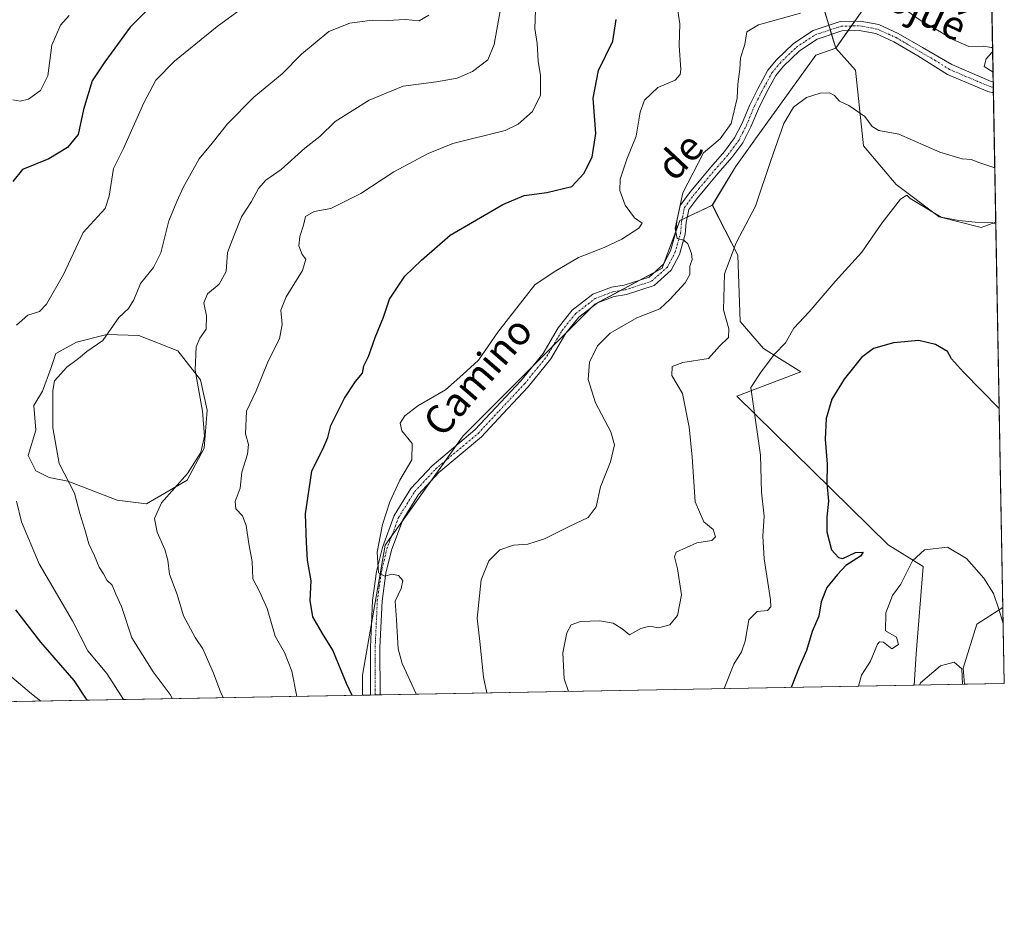
# Model space of a CAD drawing. Units: metres. Extents: x 624878 to 628342, y 4708734 to 4711109.
# Drawn here: x 628067 to 628342, y 4708734 to 4708982 of the extents above; entities that cross this region are included whole.
import ezdxf
from ezdxf.enums import TextEntityAlignment as Align

# ---------------------------------------------------------------- set-up
doc = ezdxf.new("R2010")
doc.units = ezdxf.units.M
doc.header["$MEASUREMENT"] = 0
doc.linetypes.add('TRAZO_Y_PUNTO', pattern=[1, 0.5, -0.25, 0, -0.25])
for name, color, linetype, lineweight in [('Camino', 19, 'Continuous', 0), ('Camino Cxs', 19, 'Continuous', 0), ('Camino eje', 39, 'TRAZO_Y_PUNTO', 13), ('Comarca CxS', 133, 'Continuous', 0), ('Comunidad Autónoma CxS', 142, 'Continuous', 0), ('Cultivos herbáceos CxS', 92, 'Continuous', 0), ('Curva de nivel maestra', 36, 'Continuous', 30), ('Curva de nivel normal', 36, 'Continuous', 0), ('Estanque', 2, 'Continuous', 0), ('Estanque Cxs', 2, 'Continuous', 0), ('Matorral', 135, 'Continuous', 0), ('Matorral CxS', 135, 'Continuous', 0), ('Municipio CxS', 142, 'Continuous', 0), ('Provincia CxS', 1, 'Continuous', 0), ('Texto cartográfico', 19, 'Continuous', 0)]:
    doc.layers.add(name, color=color, linetype=linetype, lineweight=lineweight)
doc.styles.add('Arial', font='txt', dxfattribs={"height": 0.2})

# ---------------------------------------------------------------- blocks, each defined once
blk = doc.blocks.new('*U150')
at = {"layer": 'Matorral CxS', "color": 135, "linetype": 'Continuous', "lineweight": 0}
blk.add_polyline3d([(628327.04, 4709631.24, 764.8), (628340.05, 4708925.18, 530.17), (628335.97, 4708923.7, 529.71), (628324.25, 4708926.63, 530.31), (628312.2, 4708935.75, 530.61), (628303.09, 4708946.5, 531.99), (628300.81, 4708967.67, 536.45), (628295.28, 4708973.86, 537.17), (628307.97, 4708991.93, 540.24), (628286.11, 4709034.87, 547.55), (628272.49, 4709042.74, 546.92), (628244.82, 4709061.63, 549.44), (628260.87, 4709097.85, 567.24), (628247.62, 4709119.38, 569.53)], dxfattribs=at)
blk.add_polyline3d([(628342.43, 4708796.03, 517.71), (628331.28, 4708795.83, 515.02), (628330.91, 4708800.38, 515.25), (628334.71, 4708812.66, 518.03), (628342.04, 4708817.31, 520.16), (628342.43, 4708796.03, 517.71)], close=True, dxfattribs=at)
blk = doc.blocks.new('*U166')
at = {"layer": 'Curva de nivel normal', "color": 36, "linetype": 'Continuous', "lineweight": 0}
blk.add_polyline3d([(628220.49, 4708793.81, 535), (628219.36, 4708797.35, 535), (628218.96, 4708804.59, 535), (628220.1, 4708810.2, 535), (628221.31, 4708812.47, 535), (628223.92, 4708813.36, 535), (628229.31, 4708813.56, 535), (628233.02, 4708812.97, 535), (628235.52, 4708811.31, 535), (628237.56, 4708809.71, 535), (628240.8, 4708811.47, 535), (628243.18, 4708812.09, 535), (628245.67, 4708811.59, 535), (628248.85, 4708812.47, 535), (628251.05, 4708815.11, 535), (628252.12, 4708820.84, 535), (628250.99, 4708828.14, 535), (628250.16, 4708831.5, 535), (628250.66, 4708832.76, 535), (628256.43, 4708835.44, 535), (628260.59, 4708836.02, 535), (628261.68, 4708837.12, 535), (628260.99, 4708839.11, 535), (628258.41, 4708841.3, 535), (628256, 4708846.93, 535), (628255.12, 4708859.5, 535), (628254.27, 4708867.74, 535), (628252.44, 4708877.24, 535), (628249.45, 4708882.24, 535), (628249.57, 4708884.76, 535), (628252.52, 4708885.84, 535), (628259.67, 4708886.96, 535), (628262.75, 4708890.46, 535), (628265.31, 4708892.91, 535), (628265.4, 4708895.31, 535), (628263.92, 4708900.6, 535), (628264.19, 4708910.66, 535), (628267.46, 4708919.35, 535), (628272.84, 4708929.64, 535), (628277.1, 4708942.41, 535), (628280.78, 4708952.77, 535), (628283.46, 4708957.32, 535), (628287.13, 4708960.06, 535), (628290.89, 4708961.3, 535), (628293.49, 4708961.37, 535), (628294.93, 4708960.57, 535), (628296.33, 4708959.06, 535), (628298.94, 4708957.8, 535), (628303.44, 4708954.76, 535), (628305.48, 4708951.93, 535), (628307.35, 4708950.8, 535), (628312.96, 4708949.75, 535), (628324.39, 4708944.8, 535), (628330.6, 4708942.86, 535), (628333.12, 4708942.7, 535), (628335.29, 4708941.88, 535), (628339.77, 4708940.35, 535)], dxfattribs=at)
blk = doc.blocks.new('*U185')
at = {"layer": 'Curva de nivel normal', "color": 36, "linetype": 'Continuous', "lineweight": 0}
blk.add_polyline3d([(628342.12, 4708812.88, 520), (628341, 4708816.59, 520), (628339.4, 4708821.2, 520), (628336.74, 4708825.54, 520), (628331.86, 4708831.02, 520), (628326.55, 4708834.21, 520), (628320.12, 4708833.49, 520), (628316.79, 4708830.35, 520), (628313.46, 4708823.86, 520), (628311.13, 4708820.7, 520), (628309.3, 4708815.81, 520), (628309.16, 4708810.83, 520), (628312.3, 4708809.01, 520), (628312.8, 4708806.98, 520), (628311, 4708805.79, 520), (628308.6, 4708807.58, 520), (628307.5, 4708807.75, 520), (628307, 4708807.01, 520), (628304.96, 4708802.28, 520), (628302.48, 4708798.38, 520), (628301.65, 4708795.29, 520)], dxfattribs=at)
blk = doc.blocks.new('*U188')
at = {"layer": 'Curva de nivel normal', "color": 36, "linetype": 'Continuous', "lineweight": 0}
for points in [[(628197.73, 4708793.39, 540), (628196.8, 4708797.78, 540), (628195.77, 4708807.82, 540), (628194.99, 4708814.32, 540), (628196.09, 4708825.03, 540), (628198.29, 4708830.4, 540), (628201.32, 4708833.5, 540), (628205.13, 4708834.73, 540), (628209.13, 4708835.08, 540), (628213.8, 4708836.5, 540), (628220.71, 4708839.99, 540), (628225.99, 4708842.48, 540), (628228.23, 4708845.46, 540), (628229.48, 4708851.04, 540), (628232.28, 4708858.07, 540), (628233.37, 4708862.83, 540), (628232.36, 4708866.48, 540), (628228.11, 4708874.56, 540), (628225.99, 4708881.1, 540), (628226.42, 4708885.95, 540), (628228.61, 4708890.52, 540), (628232.18, 4708894.08, 540), (628239.68, 4708898.36, 540), (628246.08, 4708900.86, 540), (628248.87, 4708903.56, 540), (628253.13, 4708908.16, 540), (628254.44, 4708910.56, 540), (628254.48, 4708912.82, 540), (628255.11, 4708914.75, 540), (628254.94, 4708916.36, 540), (628253.88, 4708919.06, 540), (628252.81, 4708920.16, 540), (628250.93, 4708920.6, 540), (628250.39, 4708923.43, 540), (628252.53, 4708933.34, 540), (628258.32, 4708944.56, 540), (628262.92, 4708948.48, 540), (628266.01, 4708952.82, 540), (628267.72, 4708959.84, 540), (628267.87, 4708963.82, 540), (628268.42, 4708968.02, 540), (628268.61, 4708971.17, 540), (628269.85, 4708974.91, 540), (628270.41, 4708978.42, 540), (628273.66, 4708980.43, 540), (628285.46, 4708983.67, 540)], [(628315.41, 4708984.1, 540), (628318.88, 4708981.67, 540), (628324.83, 4708978.23, 540), (628327.38, 4708976.61, 540), (628332.51, 4708974.3, 540), (628336.48, 4708974.46, 540), (628338.88, 4708974.06, 540), (628339.15, 4708973.85, 540)], [(628339.17, 4708972.85, 540), (628337.32, 4708970.88, 540), (628336.76, 4708968.74, 540), (628339.28, 4708967.18, 540)]]:
    blk.add_polyline3d(points, dxfattribs=at)
blk = doc.blocks.new('*U190')
at = {"layer": 'Curva de nivel normal', "color": 36, "linetype": 'Continuous', "lineweight": 0}
blk.add_polyline3d([(628109.72, 4708791.79, 565), (628109.13, 4708792.94, 565), (628104.37, 4708799.35, 565), (628098.37, 4708808.86, 565), (628095.46, 4708817.59, 565), (628093.9, 4708821.09, 565), (628092.9, 4708823.57, 565), (628091.4, 4708825, 565), (628090.51, 4708826.78, 565), (628089.23, 4708828.6, 565), (628087.97, 4708831.78, 565), (628086.36, 4708835.11, 565), (628085.2, 4708839.13, 565), (628083.85, 4708843.62, 565), (628082.31, 4708849.36, 565), (628078.06, 4708857.59, 565), (628076.28, 4708867.64, 565), (628076.27, 4708878.03, 565), (628076.72, 4708880.71, 565), (628080.23, 4708884.6, 565), (628083.46, 4708887.02, 565), (628085.76, 4708888.94, 565), (628090.26, 4708892.05, 565), (628094.76, 4708898.45, 565), (628097.47, 4708901.04, 565), (628098.92, 4708903.44, 565), (628100.85, 4708908.01, 565), (628104.48, 4708912.44, 565), (628106.52, 4708916.58, 565), (628108.78, 4708925.58, 565), (628110.98, 4708930.91, 565), (628112.75, 4708934.91, 565), (628115.03, 4708938.91, 565), (628117.18, 4708942.91, 565), (628120.89, 4708947.28, 565), (628125.15, 4708952.7, 565), (628132.55, 4708960.16, 565), (628140.42, 4708966.64, 565), (628145.85, 4708972.2, 565), (628153.47, 4708978.56, 565), (628159.32, 4708980.87, 565), (628165.59, 4708981.72, 565), (628169.91, 4708981.59, 565), (628174.86, 4708981.92, 565), (628178.76, 4708981.5, 565), (628181.46, 4708983.08, 565)], dxfattribs=at)
blk = doc.blocks.new('*U192')
at = {"layer": 'Curva de nivel normal', "color": 36, "linetype": 'Continuous', "lineweight": 0}
blk.add_polyline3d([(628124.01, 4708792.05, 560), (628123.24, 4708793.46, 560), (628121.23, 4708798.92, 560), (628118.28, 4708805.75, 560), (628116.14, 4708808.93, 560), (628112.85, 4708814.97, 560), (628111.04, 4708820.94, 560), (628108.89, 4708826.61, 560), (628108.47, 4708830.59, 560), (628107.64, 4708833.57, 560), (628105.47, 4708838.43, 560), (628104.71, 4708842.26, 560), (628106.7, 4708846.65, 560), (628113.95, 4708854.78, 560), (628117.67, 4708860.7, 560), (628118.67, 4708865.25, 560), (628118.12, 4708872.3, 560), (628116.13, 4708883.78, 560), (628116.35, 4708890.23, 560), (628117.42, 4708892.66, 560), (628119.14, 4708895.18, 560), (628119.25, 4708898.91, 560), (628118.52, 4708902.58, 560), (628119.52, 4708905.06, 560), (628122.79, 4708907.84, 560), (628124.76, 4708911.39, 560), (628125.12, 4708916.66, 560), (628126.98, 4708921.57, 560), (628129.04, 4708926.66, 560), (628131.85, 4708930.91, 560), (628133.78, 4708934.58, 560), (628135.83, 4708936.91, 560), (628140.17, 4708939.91, 560), (628146.78, 4708945.89, 560), (628150.99, 4708949.16, 560), (628155.28, 4708953.37, 560), (628164.74, 4708959.31, 560), (628174.28, 4708963.2, 560), (628183.63, 4708964.4, 560), (628189.42, 4708965.48, 560), (628193.68, 4708967.33, 560), (628197.92, 4708970.58, 560), (628199.71, 4708974.91, 560), (628201.9, 4708986.9, 560)], dxfattribs=at)
blk = doc.blocks.new('*U193')
at = {"layer": 'Curva de nivel normal', "color": 36, "linetype": 'Continuous', "lineweight": 0}
blk.add_polyline3d([(628211.3, 4708984.53, 555), (628211.07, 4708979.34, 555), (628211.72, 4708975.2, 555), (628212.04, 4708970.22, 555), (628212.66, 4708966.25, 555), (628212.73, 4708960.7, 555), (628210.46, 4708956.18, 555), (628206.42, 4708952.56, 555), (628202.81, 4708950.81, 555), (628188.13, 4708947.18, 555), (628181.29, 4708944.34, 555), (628171.67, 4708939.24, 555), (628162.46, 4708933.21, 555), (628154.05, 4708929.03, 555), (628149.36, 4708928.15, 555), (628146.94, 4708926.76, 555), (628146.39, 4708924.28, 555), (628145.35, 4708921.12, 555), (628145.09, 4708918.53, 555), (628146.01, 4708916.12, 555), (628147.06, 4708914.82, 555), (628146.14, 4708911.6, 555), (628141.54, 4708904.24, 555), (628140.11, 4708900.49, 555), (628140.44, 4708896.55, 555), (628139.72, 4708892.49, 555), (628136.53, 4708886.24, 555), (628133.16, 4708877.91, 555), (628130.5, 4708872.24, 555), (628130.2, 4708865.92, 555), (628130.98, 4708862.92, 555), (628130.72, 4708860.25, 555), (628129.2, 4708855.23, 555), (628128.68, 4708850.76, 555), (628127.25, 4708847, 555), (628127.52, 4708844.9, 555), (628129.31, 4708842.93, 555), (628130.41, 4708840.25, 555), (628131.12, 4708835.14, 555), (628132.09, 4708830.15, 555), (628132.22, 4708825.32, 555), (628134.1, 4708821.79, 555), (628136.25, 4708817.03, 555), (628138.5, 4708809.28, 555), (628141.07, 4708804.75, 555), (628143.13, 4708799.54, 555), (628144.51, 4708792.42, 555)], dxfattribs=at)
blk = doc.blocks.new('*U205')
at = {"layer": 'Curva de nivel normal', "color": 36, "linetype": 'Continuous', "lineweight": 0}
blk.add_polyline3d([(628250.87, 4708986.13, 545), (628251.66, 4708980.63, 545), (628251.46, 4708974.58, 545), (628251.96, 4708967.88, 545), (628251.81, 4708966.48, 545), (628250.34, 4708964.88, 545), (628245.48, 4708962.89, 545), (628241.79, 4708959.33, 545), (628240.56, 4708955.91, 545), (628239.46, 4708949.24, 545), (628236.85, 4708942.83, 545), (628235, 4708937.2, 545), (628234.91, 4708934.02, 545), (628236.36, 4708929.96, 545), (628239.03, 4708926.37, 545), (628241.09, 4708924.92, 545), (628240.2, 4708923.49, 545), (628235.46, 4708920.38, 545), (628230.46, 4708918.04, 545), (628223.31, 4708915.28, 545), (628216.53, 4708911.29, 545), (628211.14, 4708907.62, 545), (628206.05, 4708901.17, 545), (628200.73, 4708894.33, 545), (628195.38, 4708886.58, 545), (628191, 4708882.56, 545), (628186.1, 4708878.21, 545), (628178.37, 4708873.72, 545), (628174.73, 4708870.98, 545), (628173.44, 4708868.94, 545), (628173.95, 4708866.72, 545), (628176.82, 4708863.21, 545), (628176.73, 4708858.66, 545), (628173.32, 4708852.92, 545), (628170.57, 4708846.92, 545), (628168.5, 4708840.51, 545), (628167.05, 4708832.79, 545), (628167.4, 4708827.05, 545), (628169.14, 4708826.06, 545), (628171.14, 4708826.66, 545), (628173.02, 4708826.24, 545), (628174.15, 4708824.83, 545), (628173.76, 4708822.63, 545), (628172.06, 4708819.1, 545), (628172.38, 4708813.9, 545), (628172.89, 4708805.78, 545), (628173.99, 4708801.6, 545), (628177.81, 4708793.36, 545), (628177.92, 4708793.03, 545)], dxfattribs=at)
blk = doc.blocks.new('*U206')
at = {"layer": 'Curva de nivel normal', "color": 36, "linetype": 'Continuous', "lineweight": 0}
for points in [[(628080.85, 4708982.98, 580), (628078.42, 4708980.32, 580), (628075.97, 4708974.73, 580), (628074.89, 4708966.16, 580), (628072.82, 4708962.02, 580), (628069.48, 4708959.63, 580), (628067.15, 4708959.04, 580), (628065.15, 4708959.43, 580)], [(628064.8, 4708797.85, 580), (628070.37, 4708793.14, 580), (628072.93, 4708791.12, 580)]]:
    blk.add_polyline3d(points, dxfattribs=at)
blk = doc.blocks.new('*U212')
at = {"layer": 'Curva de nivel normal', "color": 36, "linetype": 'Continuous', "lineweight": 0}
blk.add_polyline3d([(628264.03, 4708794.6, 530), (628266.8, 4708801.41, 530), (628268.96, 4708804.92, 530), (628269.96, 4708807.92, 530), (628270.94, 4708813.84, 530), (628273.29, 4708816.19, 530), (628276.19, 4708816.48, 530), (628277.09, 4708817.51, 530), (628277.01, 4708819.5, 530), (628275.29, 4708830.92, 530), (628274.87, 4708837.25, 530), (628275.25, 4708842.92, 530), (628274.56, 4708849.59, 530), (628274.26, 4708859.92, 530), (628271.56, 4708878.91, 530), (628274.44, 4708883.24, 530), (628278.18, 4708888.24, 530), (628281.24, 4708891.39, 530), (628283.53, 4708895.5, 530), (628287.82, 4708900.06, 530), (628295.14, 4708908.55, 530), (628302.58, 4708916.8, 530), (628308.15, 4708924.88, 530), (628313.4, 4708931.59, 530), (628315.17, 4708932.75, 530), (628316.09, 4708931.74, 530), (628324.73, 4708926.6, 530), (628329.67, 4708925.59, 530), (628334.29, 4708925.15, 530), (628339.24, 4708925.02, 530), (628340.06, 4708924.64, 530)], dxfattribs=at)
blk = doc.blocks.new('*U215')
at = {"layer": 'Curva de nivel normal', "color": 36, "linetype": 'Continuous', "lineweight": 0}
blk.add_polyline3d([(628318.68, 4708795.6, 515), (628319, 4708796.23, 515), (628324.59, 4708801.03, 515), (628328.44, 4708802.05, 515), (628330.55, 4708800.17, 515), (628330.73, 4708795.82, 515)], dxfattribs=at)
blk = doc.blocks.new('*U216')
at = {"layer": 'Curva de nivel normal', "color": 36, "linetype": 'Continuous', "lineweight": 0}
for points in [[(628096.08, 4708791.54, 570), (628091.4, 4708798.83, 570), (628086.08, 4708805.18, 570), (628081.82, 4708813.58, 570), (628072.43, 4708829.54, 570), (628067.56, 4708841.29, 570), (628066.13, 4708847.11, 570)], [(628066.16, 4708896.32, 570), (628069.27, 4708899.09, 570), (628072.59, 4708900.18, 570), (628074.56, 4708902.23, 570), (628079.25, 4708910.56, 570), (628084.82, 4708922.24, 570), (628090.95, 4708928.99, 570), (628092.03, 4708932.43, 570), (628093.28, 4708940.22, 570), (628096.06, 4708945.74, 570), (628101.77, 4708958.58, 570), (628105.14, 4708964.91, 570), (628110.31, 4708970.24, 570), (628122.3, 4708979.91, 570), (628131.86, 4708986.9, 570)]]:
    blk.add_polyline3d(points, dxfattribs=at)
blk = doc.blocks.new('*U235')
at = {"layer": 'Curva de nivel maestra', "color": 36, "linetype": 'Continuous', "lineweight": 30}
blk.add_polyline3d([(628159.99, 4708792.71, 550), (628158.48, 4708796.07, 550), (628154.65, 4708805.33, 550), (628151.7, 4708810.06, 550), (628149, 4708814.7, 550), (628148.27, 4708819.23, 550), (628148.53, 4708824.81, 550), (628147.56, 4708830.56, 550), (628147.27, 4708835.48, 550), (628146.96, 4708843.49, 550), (628148.74, 4708855.48, 550), (628152.09, 4708862.25, 550), (628153.23, 4708864.92, 550), (628154.03, 4708868.25, 550), (628157.85, 4708875.91, 550), (628160.92, 4708880.58, 550), (628162.89, 4708882.91, 550), (628163.24, 4708884.91, 550), (628164.55, 4708887.58, 550), (628166.48, 4708892.91, 550), (628168.8, 4708898.58, 550), (628170.46, 4708903.58, 550), (628174.72, 4708910.06, 550), (628179.43, 4708914.53, 550), (628187.47, 4708921.55, 550), (628202.13, 4708930.14, 550), (628208.13, 4708932.59, 550), (628214.44, 4708933.47, 550), (628221.44, 4708935.17, 550), (628224.82, 4708938.78, 550), (628227.15, 4708943.33, 550), (628228.13, 4708949.94, 550), (628227.44, 4708959.91, 550), (628228.96, 4708967.58, 550), (628232.92, 4708975.78, 550), (628233.82, 4708981.84, 550)], dxfattribs=at)
blk = doc.blocks.new('*U238')
at = {"layer": 'Curva de nivel maestra', "color": 36, "linetype": 'Continuous', "lineweight": 30}
for points in [[(628111.27, 4708993.06, 575), (628097.88, 4708979.7, 575), (628090.83, 4708970.05, 575), (628087.26, 4708964.72, 575), (628084.84, 4708956.7, 575), (628083.36, 4708949.66, 575), (628080.42, 4708946.05, 575), (628075.15, 4708942.91, 575), (628067.82, 4708939.9, 575), (628065.08, 4708936.5, 575)], [(628065.88, 4708816.65, 575), (628072.84, 4708807.61, 575), (628082.12, 4708796.89, 575), (628085.82, 4708791.36, 575)]]:
    blk.add_polyline3d(points, dxfattribs=at)
blk = doc.blocks.new('*U239')
at = {"layer": 'Curva de nivel maestra', "color": 36, "linetype": 'Continuous', "lineweight": 30}
blk.add_polyline3d([(628341.01, 4708873.05, 525), (628330.98, 4708883.17, 525), (628327.66, 4708886.89, 525), (628326.54, 4708888.94, 525), (628323.23, 4708890.92, 525), (628318.48, 4708892, 525), (628311.46, 4708891.38, 525), (628305.8, 4708889.83, 525), (628302.48, 4708887.27, 525), (628297.65, 4708881.25, 525), (628294.18, 4708875.62, 525), (628292.58, 4708870.22, 525), (628292.3, 4708864.46, 525), (628292.9, 4708857.47, 525), (628292.78, 4708852.13, 525), (628293.28, 4708847.06, 525), (628292.8, 4708842.59, 525), (628292.82, 4708838.5, 525), (628294.13, 4708833.44, 525), (628296.05, 4708831.32, 525), (628297.23, 4708831.05, 525), (628300.84, 4708832.67, 525), (628302.98, 4708832.83, 525), (628302.21, 4708831.67, 525), (628298.12, 4708829.11, 525), (628295.77, 4708826.59, 525), (628292.8, 4708822.92, 525), (628291.22, 4708818.92, 525), (628290.57, 4708814.92, 525), (628288.7, 4708810.59, 525), (628287.14, 4708805.25, 525), (628285.07, 4708800.59, 525), (628282.78, 4708794.94, 525)], dxfattribs=at)

msp = doc.modelspace()

# ---------------------------------------------------------------- linework, layer by layer
at = {"layer": 'Camino', "color": 19, "linetype": 'Continuous', "lineweight": 0}
for points in [[(628165.14, 4708792.8, 547.53), (628165.12, 4708806.2, 546.36), (628165.72, 4708819.31, 545.72), (628166.86, 4708827.43, 544.86), (628168.46, 4708834.13, 544.62), (628171.77, 4708843.06, 544.14), (628176.47, 4708850.61, 543.99), (628182.43, 4708857, 543.63), (628194.33, 4708867.02, 543.25), (628200.2, 4708873.31, 543.07), (628207.23, 4708880.8, 542.86), (628213.41, 4708888.43, 542.48), (628217.62, 4708895.62, 542.31), (628221.58, 4708900.53, 542.5), (628227.34, 4708904.98, 542.22), (628232.58, 4708906.94, 541.94), (628236.14, 4708907.53, 541.61), (628243.1, 4708909.8, 541.48), (628247.11, 4708913.42, 540.86), (628249.06, 4708917.14, 540.69), (628250.56, 4708922.33, 540.15), (628250.81, 4708925.43, 539.94), (628251.72, 4708929.79, 539.56), (628254.33, 4708933.35, 539.23), (628257.52, 4708937.2, 538.88), (628260.38, 4708940.57, 538.88), (628264.17, 4708944.92, 538.81), (628267, 4708948.73, 538.45), (628269.14, 4708952.91, 538.91), (628271.22, 4708958, 538.25), (628273.48, 4708962.51, 538.17), (628276.32, 4708967.67, 538.01), (628278.7, 4708970.6, 537.99), (628283.46, 4708975.2, 538.02), (628288.96, 4708978.81, 537.99), (628296.56, 4708981.34, 538.04), (628302.08, 4708981.44, 538.08), (628307.33, 4708980.48, 538.41)], [(628307.33, 4708980.48, 538.41), (628312.75, 4708978, 538.37), (628319.58, 4708974.01, 538.66), (628327.73, 4708969.26, 539.15), (628338.76, 4708964.56, 539.46), (628339.32, 4708964.43, 539.45), (628339.33, 4708964.43, 539.45)], [(628339.38, 4708961.35, 539.21), (628339.38, 4708961.35, 539.21), (628337.84, 4708961.7, 539.17), (628326.55, 4708966.5, 539.11), (628318.2, 4708971.72, 538.63), (628311.52, 4708975.63, 538.31), (628306.52, 4708977.92, 537.94), (628301.86, 4708978.77, 537.87), (628297.01, 4708978.68, 537.85), (628290.13, 4708976.39, 537.66), (628285.13, 4708973.1, 537.63), (628280.67, 4708968.79, 537.7), (628278.54, 4708966.17, 537.64), (628275.84, 4708961.27, 537.82), (628273.65, 4708956.9, 537.73), (628271.57, 4708951.8, 538.1), (628269.27, 4708947.32, 538.18), (628266.25, 4708943.24, 538.48), (628262.4, 4708938.84, 538.57), (628259.57, 4708935.48, 538.59), (628256.44, 4708931.71, 538.99), (628254.22, 4708928.68, 539.28), (628253.46, 4708925.05, 539.25), (628253.2, 4708921.84, 539.42), (628251.55, 4708916.14, 540.35), (628249.25, 4708911.76, 540.65), (628244.47, 4708907.44, 541.09), (628236.77, 4708904.93, 541.57), (628233.27, 4708904.35, 541.77), (628228.66, 4708902.62, 541.78), (628223.46, 4708898.61, 541.83), (628219.82, 4708894.1, 542.1), (628215.61, 4708886.9, 542.39), (628209.25, 4708879.05, 542.69), (628202.15, 4708871.49, 542.91), (628196.17, 4708865.09, 543.01), (628184.27, 4708855.07, 543.46), (628178.59, 4708848.98, 543.71), (628174.18, 4708841.88, 544), (628171.02, 4708833.36, 544.39), (628169.48, 4708826.93, 544.89), (628168.38, 4708819.06, 545.36), (628167.78, 4708806.15, 545.89), (628167.82, 4708792.85, 546.79)], [(628339.33, 4708964.43, 539.45), (628339.38, 4708961.35, 539.21)], [(628167.82, 4708792.85, 546.79), (628165.14, 4708792.8, 547.53)]]:
    msp.add_polyline3d(points, dxfattribs=at)
at = {"layer": 'Camino Cxs', "color": 19, "linetype": 'Continuous', "lineweight": 0}
msp.add_polyline3d([(628307.33, 4708980.48, 538.41), (628312.75, 4708978, 538.37), (628319.58, 4708974.01, 538.66), (628327.73, 4708969.26, 539.15), (628338.76, 4708964.56, 539.46), (628339.32, 4708964.43, 539.45), (628339.33, 4708964.43, 539.45), (628339.38, 4708961.35, 539.21), (628339.38, 4708961.35, 539.21), (628337.84, 4708961.7, 539.17), (628326.55, 4708966.5, 539.11), (628318.2, 4708971.72, 538.63), (628311.52, 4708975.63, 538.31), (628306.52, 4708977.92, 537.94), (628301.86, 4708978.77, 537.87), (628297.01, 4708978.68, 537.85), (628290.13, 4708976.39, 537.66), (628285.13, 4708973.1, 537.63), (628280.67, 4708968.79, 537.7), (628278.54, 4708966.17, 537.64), (628275.84, 4708961.27, 537.82), (628273.65, 4708956.9, 537.73), (628271.57, 4708951.8, 538.1), (628269.27, 4708947.32, 538.18), (628266.25, 4708943.24, 538.48), (628262.4, 4708938.84, 538.57), (628259.57, 4708935.48, 538.59), (628256.44, 4708931.71, 538.99), (628254.22, 4708928.68, 539.28), (628253.46, 4708925.05, 539.25), (628253.2, 4708921.84, 539.42), (628251.55, 4708916.14, 540.35), (628249.25, 4708911.76, 540.65), (628244.47, 4708907.44, 541.09), (628236.77, 4708904.93, 541.57), (628233.27, 4708904.35, 541.77), (628228.66, 4708902.62, 541.78), (628223.46, 4708898.61, 541.83), (628219.82, 4708894.1, 542.1), (628215.61, 4708886.9, 542.39), (628209.25, 4708879.05, 542.69), (628202.15, 4708871.49, 542.91), (628196.17, 4708865.09, 543.01), (628184.27, 4708855.07, 543.46), (628178.59, 4708848.98, 543.71), (628174.18, 4708841.88, 544), (628171.02, 4708833.36, 544.39), (628169.48, 4708826.93, 544.89), (628168.38, 4708819.06, 545.36), (628167.78, 4708806.15, 545.89), (628167.82, 4708792.85, 546.79), (628165.14, 4708792.8, 547.53), (628165.12, 4708806.2, 546.36), (628165.72, 4708819.31, 545.72), (628166.86, 4708827.43, 544.86), (628168.46, 4708834.13, 544.62), (628171.77, 4708843.06, 544.14), (628176.47, 4708850.61, 543.99), (628182.43, 4708857, 543.63), (628194.33, 4708867.02, 543.25), (628200.2, 4708873.31, 543.07), (628207.23, 4708880.8, 542.86), (628213.41, 4708888.43, 542.48), (628217.62, 4708895.62, 542.31), (628221.58, 4708900.53, 542.5), (628227.34, 4708904.98, 542.22), (628232.58, 4708906.94, 541.94), (628236.14, 4708907.53, 541.61), (628243.1, 4708909.8, 541.48), (628247.11, 4708913.42, 540.86), (628249.06, 4708917.14, 540.69), (628250.56, 4708922.33, 540.15), (628250.81, 4708925.43, 539.94), (628251.72, 4708929.79, 539.56), (628254.33, 4708933.35, 539.23), (628257.52, 4708937.2, 538.88), (628260.38, 4708940.57, 538.88), (628264.17, 4708944.92, 538.81), (628267, 4708948.73, 538.45), (628269.14, 4708952.91, 538.91), (628271.22, 4708958, 538.25), (628273.48, 4708962.51, 538.17), (628276.32, 4708967.67, 538.01), (628278.7, 4708970.6, 537.99), (628283.46, 4708975.2, 538.02), (628288.96, 4708978.81, 537.99), (628296.56, 4708981.34, 538.04), (628302.08, 4708981.44, 538.08), (628307.33, 4708980.48, 538.41)], close=True, dxfattribs=at)
at = {"layer": 'Camino eje', "color": 39, "linetype": 'TRAZO_Y_PUNTO', "lineweight": 13}
msp.add_polyline3d([(628166.48, 4708792.82, 546.95), (628166.46, 4708799.48, 546.46), (628166.45, 4708806.18, 546.15), (628166.75, 4708812.63, 545.79), (628167.05, 4708819.19, 545.4), (628167.6, 4708823.12, 545.21), (628168.17, 4708827.18, 544.87), (628168.94, 4708830.4, 544.64), (628169.74, 4708833.75, 544.48), (628172.98, 4708842.47, 544.07), (628175.33, 4708846.25, 543.97), (628177.53, 4708849.8, 543.83), (628183.35, 4708856.04, 543.54), (628195.25, 4708866.06, 543.12), (628198.24, 4708869.26, 543.08), (628201.18, 4708872.4, 542.97), (628208.24, 4708879.93, 542.77), (628214.51, 4708887.67, 542.44), (628216.62, 4708891.27, 542.33), (628218.72, 4708894.86, 542.2), (628222.52, 4708899.57, 542.16), (628225.12, 4708901.58, 542.02), (628228, 4708903.8, 542.01), (628230.62, 4708904.78, 541.96), (628232.93, 4708905.65, 541.85), (628236.46, 4708906.23, 541.59), (628243.79, 4708908.62, 541.28), (628248.18, 4708912.59, 540.79), (628250.31, 4708916.64, 540.51), (628251.88, 4708922.09, 539.71), (628252.14, 4708925.24, 539.51), (628252.97, 4708929.24, 539.42), (628255.39, 4708932.53, 539.1), (628256.98, 4708934.46, 538.88), (628258.55, 4708936.34, 538.76), (628259.96, 4708938.02, 538.77), (628261.39, 4708939.71, 538.75), (628263.29, 4708941.88, 538.56), (628265.21, 4708944.08, 538.61), (628266.63, 4708945.99, 538.45), (628268.14, 4708948.03, 538.3), (628269.29, 4708950.27, 538.48), (628270.36, 4708952.36, 538.47), (628272.44, 4708957.45, 537.97), (628274.66, 4708961.89, 538), (628277.43, 4708966.92, 537.85), (628279.69, 4708969.7, 537.84), (628284.3, 4708974.15, 537.82), (628286.8, 4708975.8, 537.78), (628289.55, 4708977.6, 537.81), (628296.79, 4708980.01, 537.94), (628301.97, 4708980.11, 537.97), (628306.93, 4708979.2, 538.12), (628312.14, 4708976.82, 538.32), (628315.55, 4708974.82, 538.48), (628318.89, 4708972.87, 538.59), (628322.97, 4708970.49, 538.87), (628327.14, 4708967.88, 539.11), (628332.66, 4708965.53, 539.3), (628338.44, 4708963.1, 539.26), (628339.35, 4708962.89, 539.26), (628339.36, 4708962.89, 539.26)], dxfattribs=at)
at = {"layer": 'Comarca CxS', "color": 133, "linetype": 'Continuous', "lineweight": 0}
msp.add_polyline3d([(628299.81, 4711109.33, 464.28), (628342.43, 4708796.03, 517.71), (626914.37, 4708770.02, 564.16)], dxfattribs=at)
msp.add_polyline3d([(628299.81, 4711109.33, 464.28), (628342.43, 4708796.03, 517.71), (626914.37, 4708770.02, 564.16)], dxfattribs=at)
at = {"layer": 'Comunidad Autónoma CxS', "color": 142, "linetype": 'Continuous', "lineweight": 0}
msp.add_polyline3d([(628342.43, 4708796.03, 517.71), (624919.78, 4708733.68, 609.98), (624878.29, 4711047.01, 612.35), (628299.81, 4711109.33, 464.28), (628342.43, 4708796.03, 517.71)], close=True, dxfattribs=at)
msp.add_polyline3d([(628342.43, 4708796.03, 517.71), (624919.78, 4708733.68, 609.98), (624878.29, 4711047.01, 612.35), (628299.81, 4711109.33, 464.28), (628342.43, 4708796.03, 517.71)], close=True, dxfattribs=at)
at = {"layer": 'Cultivos herbáceos CxS', "color": 92, "linetype": 'Continuous', "lineweight": 0}
for points in [[(628295.28, 4708973.86, 537.17), (628289.74, 4708971.9, 537.12), (628272.81, 4708948.45, 537.5), (628267.28, 4708940.64, 537.89), (628260.76, 4708929.89, 538)], [(628340.05, 4708925.18, 530.17), (628335.97, 4708923.7, 529.71), (628324.25, 4708926.63, 530.31), (628312.2, 4708935.75, 530.61), (628303.09, 4708946.5, 531.99), (628300.81, 4708967.67, 536.45), (628295.28, 4708973.86, 537.17)], [(628260.76, 4708929.89, 538), (628267.93, 4708915.88, 534.28), (628268.58, 4708897.32, 533.07), (628275.09, 4708889.83, 531.18), (628285.51, 4708883.31, 526.56), (628267.6, 4708876.47, 530.95), (628309.96, 4708834.85, 522.1), (628319.69, 4708828.76, 518.89), (628317.74, 4708804.33, 516.1), (628317.22, 4708795.57, 515.14)], [(628340.05, 4708925.18, 530.17), (628342.04, 4708817.31, 520.16)], [(628331.28, 4708795.83, 515.02), (628330.91, 4708800.38, 515.25), (628334.71, 4708812.66, 518.03), (628342.04, 4708817.31, 520.16)], [(628331.28, 4708795.83, 515.02), (628317.22, 4708795.57, 515.14)]]:
    msp.add_polyline3d(points, dxfattribs=at)
msp.add_polyline3d([(628340.05, 4708925.18, 530.17), (628342.04, 4708817.31, 520.16), (628334.71, 4708812.66, 518.03), (628330.91, 4708800.38, 515.25), (628331.28, 4708795.83, 515.02), (628317.22, 4708795.57, 515.14), (628317.74, 4708804.33, 516.1), (628319.69, 4708828.76, 518.89), (628309.96, 4708834.85, 522.1), (628267.6, 4708876.47, 530.95), (628285.51, 4708883.31, 526.56), (628275.09, 4708889.83, 531.18), (628268.58, 4708897.32, 533.07), (628267.93, 4708915.88, 534.28), (628260.77, 4708929.89, 538), (628267.28, 4708940.64, 537.89), (628272.81, 4708948.45, 537.5), (628289.74, 4708971.9, 537.12), (628295.28, 4708973.86, 537.17), (628300.81, 4708967.67, 536.45), (628303.09, 4708946.5, 531.99), (628312.2, 4708935.75, 530.61), (628324.25, 4708926.63, 530.31), (628335.97, 4708923.7, 529.71), (628340.05, 4708925.18, 530.17)], close=True, dxfattribs=at)
at = {"layer": 'Estanque', "color": 2, "linetype": 'Continuous', "lineweight": 0}
msp.add_polyline3d([(628113.86, 4708852.94, 559.35), (628102.49, 4708846.33, 560.98), (628094.29, 4708847.39, 562.29), (628080.53, 4708852.68, 564.8), (628075.24, 4708853.74, 566.12), (628071.53, 4708855.59, 567.12), (628069.41, 4708859.82, 567.76), (628071.53, 4708866.97, 566.86), (628071, 4708873.85, 567.23), (628073.38, 4708877.82, 565.83), (628075.76, 4708884.17, 565.8), (628077.09, 4708888.4, 566.4), (628082.91, 4708891.57, 566.41), (628091.37, 4708893.69, 564.99), (628100.37, 4708893.43, 564.25), (628111.22, 4708889.19, 561.33), (628117.57, 4708880.99, 559.17), (628119.42, 4708872.52, 559.03), (628118.63, 4708861.94, 559.89), (628113.86, 4708852.94, 559.35)], dxfattribs=at)
at = {"layer": 'Estanque Cxs', "color": 2, "linetype": 'Continuous', "lineweight": 0}
msp.add_polyline3d([(628113.86, 4708852.94, 559.35), (628102.49, 4708846.33, 560.98), (628094.29, 4708847.39, 562.29), (628080.53, 4708852.68, 564.8), (628075.24, 4708853.74, 566.12), (628071.53, 4708855.59, 567.12), (628069.41, 4708859.82, 567.76), (628071.53, 4708866.97, 566.86), (628071, 4708873.85, 567.23), (628073.38, 4708877.82, 565.83), (628075.76, 4708884.17, 565.8), (628077.09, 4708888.4, 566.4), (628082.91, 4708891.57, 566.41), (628091.37, 4708893.69, 564.99), (628100.37, 4708893.43, 564.25), (628111.22, 4708889.19, 561.33), (628117.57, 4708880.99, 559.17), (628119.42, 4708872.52, 559.03), (628118.63, 4708861.94, 559.89), (628113.86, 4708852.94, 559.35)], close=True, dxfattribs=at)
at = {"layer": 'Matorral', "color": 135, "linetype": 'Continuous', "lineweight": 0}
for points in [[(628327.04, 4709631.24, 764.8), (628338.56, 4709006.13, 547.37), (628338.96, 4708984.43, 541.56), (628339.33, 4708964.43, 539.45), (628339.36, 4708962.89, 539.26), (628339.38, 4708961.35, 539.21), (628340.05, 4708925.18, 530.17)], [(628295.28, 4708973.86, 537.17), (628298.69, 4708978.71, 537.85), (628299.63, 4708980.06, 537.94), (628300.58, 4708981.41, 538.03), (628307.97, 4708991.93, 540.24), (628300.02, 4709007.55, 541.78), (628296.93, 4709013.61, 543.39), (628286.11, 4709034.87, 547.55), (628272.49, 4709042.74, 546.92), (628244.82, 4709061.63, 549.44), (628260.87, 4709097.85, 567.24), (628247.62, 4709119.38, 569.53)], [(628205.1, 4709072.38, 553.6), (628226.92, 4709057.37, 549.47), (628231.14, 4709054.47, 548.79), (628244.16, 4709039.49, 547.28), (628270.5, 4709029.19, 543.72), (628282.25, 4709018.32, 542.06), (628284.05, 4709012.03, 540.19), (628285.01, 4709008.65, 539.48), (628287.94, 4708998.37, 538.8), (628290.13, 4708991.05, 540.13), (628293.36, 4708980.27, 538.06), (628293.74, 4708979, 537.89), (628294.12, 4708977.72, 537.73), (628295.28, 4708973.86, 537.17)], [(628295.28, 4708973.86, 537.17), (628289.74, 4708971.9, 537.12), (628272.81, 4708948.45, 537.5), (628267.28, 4708940.64, 537.89), (628260.76, 4708929.89, 538)], [(628340.05, 4708925.18, 530.17), (628335.97, 4708923.7, 529.71), (628324.25, 4708926.63, 530.31), (628312.2, 4708935.75, 530.61), (628303.09, 4708946.5, 531.99), (628300.81, 4708967.67, 536.45), (628295.28, 4708973.86, 537.17)], [(628260.76, 4708929.89, 538), (628257.23, 4708928.25, 538.81), (628253.79, 4708926.65, 539.25), (628252.28, 4708925.95, 539.48), (628251.65, 4708925.65, 539.6), (628250.6, 4708922.77, 540.11), (628247.33, 4708913.83, 540.85), (628246.77, 4708912.3, 540.94), (628244.57, 4708911.12, 541.41), (628240.51, 4708908.96, 541.48), (628234.95, 4708905.98, 541.71), (628228.67, 4708902.62, 541.78), (628228.65, 4708902.61, 541.78), (628227.88, 4708902.2, 541.76), (628227.09, 4708901.41, 541.68), (628219.97, 4708894.29, 542.1), (628216.14, 4708890.46, 542.38), (628210.4, 4708884.71, 542.71), (628191.09, 4708865.4, 543.39), (628189.13, 4708862.64, 543.31), (628186.03, 4708858.29, 543.4), (628182, 4708852.64, 543.55), (628174.01, 4708841.42, 544.01), (628171.04, 4708837.25, 544.29), (628169.28, 4708834.78, 544.56), (628165.42, 4708812.81, 546.3), (628162.89, 4708798.37, 547.78), (628162.87, 4708792.76, 548.51)], [(628260.76, 4708929.89, 538), (628267.93, 4708915.88, 534.28), (628268.58, 4708897.32, 533.07), (628275.09, 4708889.83, 531.18), (628285.51, 4708883.31, 526.56), (628267.6, 4708876.47, 530.95), (628309.96, 4708834.85, 522.1), (628319.69, 4708828.76, 518.89), (628317.74, 4708804.33, 516.1), (628317.22, 4708795.57, 515.14)], [(628331.28, 4708795.83, 515.02), (628330.91, 4708800.38, 515.25), (628334.71, 4708812.66, 518.03), (628342.04, 4708817.31, 520.16)], [(628342.04, 4708817.31, 520.16), (628342.43, 4708796.03, 517.71), (628331.28, 4708795.83, 515.02)], [(628317.22, 4708795.57, 515.14), (628167.82, 4708792.85, 546.79), (628166.48, 4708792.83, 546.95), (628165.14, 4708792.8, 547.53), (628162.87, 4708792.76, 548.51)], [(628162.87, 4708792.76, 548.51), (627872.77, 4708787.47, 554.9), (627872.02, 4708787.46, 554.64), (627871.27, 4708787.45, 554.4), (627750.36, 4708785.24, 515.02), (627696, 4708784.25, 516.55)]]:
    msp.add_polyline3d(points, dxfattribs=at)
at = {"layer": 'Matorral CxS', "color": 135, "linetype": 'Continuous', "lineweight": 0}
for points in [[(628247.62, 4709119.38, 569.53), (628260.87, 4709097.85, 567.24), (628244.82, 4709061.63, 549.44), (628272.49, 4709042.74, 546.92), (628286.11, 4709034.87, 547.55), (628307.97, 4708991.93, 540.24), (628295.28, 4708973.86, 537.17), (628295.28, 4708973.86, 537.17), (628287.94, 4708998.37, 538.8), (628282.25, 4709018.32, 542.06), (628270.5, 4709029.19, 543.72), (628244.16, 4709039.49, 547.28), (628231.14, 4709054.47, 548.79), (628205.1, 4709072.38, 553.6), (628193.38, 4709110.65, 561.92)], [(628287.94, 4708998.37, 538.8), (628295.28, 4708973.86, 537.17), (628289.74, 4708971.9, 537.12), (628272.81, 4708948.45, 537.5), (628267.28, 4708940.64, 537.89), (628260.77, 4708929.89, 538), (628257.23, 4708928.25, 538.81), (628251.65, 4708925.65, 539.6), (628246.77, 4708912.3, 540.94), (628227.88, 4708902.2, 541.76), (628191.09, 4708865.4, 543.39), (628169.28, 4708834.78, 544.56), (628162.89, 4708798.37, 547.78), (628162.88, 4708792.76, 548.51), (627696, 4708784.25, 516.55)]]:
    msp.add_polyline3d(points, dxfattribs=at)
msp.add_polyline3d([(628317.22, 4708795.57, 515.14), (628162.88, 4708792.76, 548.51), (628162.89, 4708798.37, 547.78), (628169.28, 4708834.78, 544.56), (628191.09, 4708865.4, 543.39), (628227.88, 4708902.2, 541.76), (628246.77, 4708912.3, 540.94), (628251.65, 4708925.65, 539.6), (628257.23, 4708928.25, 538.81), (628260.77, 4708929.89, 538), (628267.93, 4708915.88, 534.28), (628268.58, 4708897.32, 533.07), (628275.09, 4708889.83, 531.18), (628285.51, 4708883.31, 526.56), (628267.6, 4708876.47, 530.95), (628309.96, 4708834.85, 522.1), (628319.69, 4708828.76, 518.89), (628317.74, 4708804.33, 516.1), (628317.22, 4708795.57, 515.14)], close=True, dxfattribs=at)
at = {"layer": 'Municipio CxS', "color": 142, "linetype": 'Continuous', "lineweight": 0}
msp.add_polyline3d([(628299.81, 4711109.33, 464.28), (628342.43, 4708796.03, 517.71), (626914.37, 4708770.02, 564.16)], dxfattribs=at)
msp.add_polyline3d([(628299.81, 4711109.33, 464.28), (628342.43, 4708796.03, 517.71), (626914.37, 4708770.02, 564.16)], dxfattribs=at)
at = {"layer": 'Provincia CxS', "color": 1, "linetype": 'Continuous', "lineweight": 0}
msp.add_polyline3d([(628342.43, 4708796.03, 517.71), (624919.78, 4708733.68, 609.98), (624878.29, 4711047.01, 612.35), (628299.81, 4711109.33, 464.28), (628342.43, 4708796.03, 517.71)], close=True, dxfattribs=at)
msp.add_polyline3d([(628342.43, 4708796.03, 517.71), (624919.78, 4708733.68, 609.98), (624878.29, 4711047.01, 612.35), (628299.81, 4711109.33, 464.28), (628342.43, 4708796.03, 517.71)], close=True, dxfattribs=at)

# ---------------------------------------------------------------- block references
at = {"layer": 'Curva de nivel maestra', "color": 36, "linetype": 'Continuous', "lineweight": 30}
for name in ['*U235', '*U238', '*U239']:
    msp.add_blockref(name, (0, 0), dxfattribs=at)
at = {"layer": 'Curva de nivel normal', "color": 36, "linetype": 'Continuous', "lineweight": 0}
for name in ['*U206', '*U216', '*U190', '*U192', '*U205', '*U193', '*U188', '*U166', '*U212', '*U185', '*U215']:
    msp.add_blockref(name, (0, 0), dxfattribs=at)
at = {"layer": 'Matorral CxS', "color": 135, "linetype": 'Continuous', "lineweight": 0}
msp.add_blockref('*U150', (0, 0), dxfattribs=at)

# ---------------------------------------------------------------- texts
at = {"layer": 'Texto cartográfico', "color": 19, "linetype": 'Continuous', "lineweight": 0, "style": 'Arial'}
for s, rotation, p in [('Ujué', -25.3786, (628320.47, 4708984.22)), ('de', 46.9208, (628251.65, 4708943.63)), ('Camino', 49.1967, (628195.12, 4708882.08))]:
    msp.add_text(s, height=8, rotation=rotation, dxfattribs=at).set_placement(p, align=Align.MIDDLE_CENTER)

doc.saveas('drawing.dxf')
